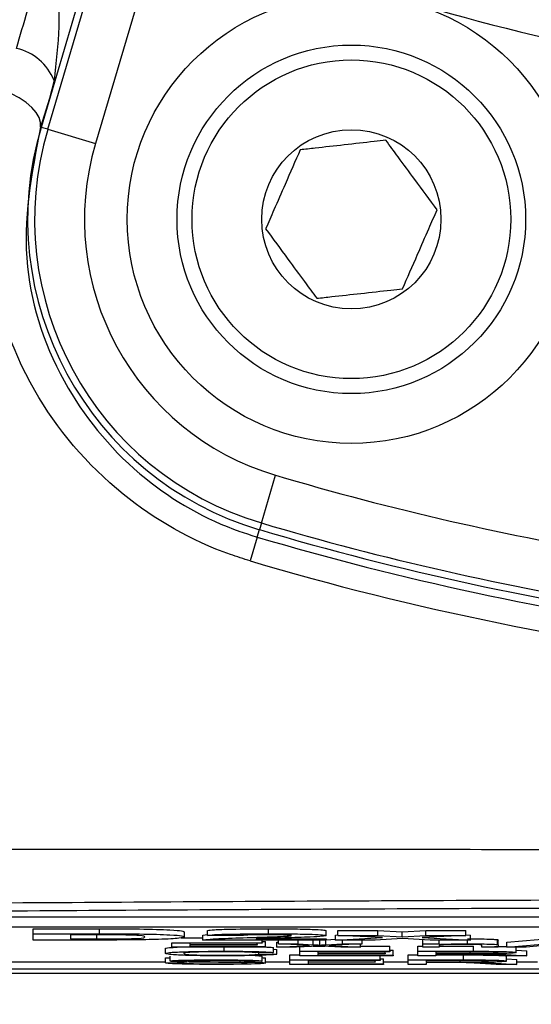
# Model space of a CAD drawing. Units: millimetres. Extents: x -5 to 599, y -5 to 425.
# Drawn here: x 85 to 87, y 248 to 251 of the extents above; entities that cross this region are included whole.
import ezdxf

# ---------------------------------------------------------------- set-up
doc = ezdxf.new("R2010")
doc.units = ezdxf.units.MM
doc.header["$PDSIZE"] = -1
doc.layers.add('DIMENSIONS', color=7, linetype='Continuous')
doc.styles.add('SLDTEXTSTYLE1', font='GOTHIC.TTF', dxfattribs={"width": 0.913})
doc.dimstyles.new('SLDDIMSTYLE3', dxfattribs={"dimtxt": 3.704167, "dimasz": 4.7625, "dimexe": 0, "dimexo": 0.0625, "dimgap": 0.926042, "dimtad": 1, "dimdec": 1, "dimlfac": 7, "dimrnd": 1e-09, "dimzin": 4, "dimdsep": 46, "dimtxsty": 'SLDTEXTSTYLE1', "dimsah": 1, "dimcen": 0.09, "dimadec": 0, "dimazin": 1, "dimtfac": 1, "dimtdec": 1, "dimtofl": 0, "dimtmove": 0, "dimatfit": 3, "dimfxl": 1, "dimfrac": 2, "dimtolj": 1, "dimtzin": 12, "dimarcsym": 0})

# ---------------------------------------------------------------- blocks, each defined once
blk = doc.blocks.new('_D_16')
at = {"layer": 'Defpoints', "color": 0}
for p in [(55.6322, 271.4123), (55.6322, 244.2694), (181.4894, 244.2694)]:
    blk.add_point(p, dxfattribs=at)
at = {"layer": 'DIMENSIONS', "color": 0, "lineweight": -2}
for p, q in [((55.6947, 271.4123), (181.4894, 271.4123)), ((181.4894, 266.6498), (181.4894, 249.0319)), ((55.6947, 244.2694), (181.4894, 244.2694))]:
    blk.add_line(p, q, dxfattribs=at)
at = {"layer": 'DIMENSIONS', "color": 0}
for points in [[(182.2831, 266.6498), (180.6956, 266.6498), (181.4894, 271.4123)], [(180.6956, 249.0319), (182.2831, 249.0319), (181.4894, 244.2694)]]:
    blk.add_solid(points, dxfattribs=at)
at = {"layer": 'DIMENSIONS', "color": 0, "insert": (175.7627, 257.8409), "char_height": 3.704167, "attachment_point": 2, "rotation": 90, "style": 'SLDTEXTSTYLE1'}
blk.add_mtext('\\A1;190.0 [7.48]', dxfattribs=at)

msp = doc.modelspace()

# ---------------------------------------------------------------- linework, layer by layer
at = {"color": 0, "linetype": 'Continuous', "lineweight": 25}
for p, q in [((85.3468, 251.6105), (85.1606, 250.9819)), ((85.1798, 250.9763), (85.3756, 251.6373)), ((85.5126, 251.5968), (85.3168, 250.9357)), ((85.1979, 251.1167), (85.1852, 251.0648)), ((85.1852, 251.0648), (85.159, 250.9824)), ((85.1852, 251.0648), (85.1606, 250.9819)), ((85.159, 250.9824), (85.1606, 250.9819)), ((85.1798, 250.9763), (85.1606, 250.9819)), ((85.1798, 250.9763), (85.3168, 250.9357)), ((85.7929, 249.847), (85.8335, 249.984)), ((85.7929, 249.847), (85.7872, 249.8279)), ((85.7809, 249.8066), (85.7607, 249.7382)), ((85.7809, 249.8066), (85.7872, 249.8279)), ((92.3195, 248.7162), (84.0337, 248.7162)), ((92.3195, 248.6876), (84.0337, 248.6876)), ((85.1383, 248.6829), (85.3288, 248.6829)), ((85.1383, 248.6686), (85.1383, 248.6829)), ((85.3288, 248.6686), (85.3288, 248.6829)), ((85.5719, 248.6595), (85.5719, 248.6738)), ((85.6386, 248.6638), (85.6386, 248.678)), ((85.8129, 248.6686), (85.8129, 248.6829)), ((85.9788, 248.6637), (85.9788, 248.6779)), ((86.0122, 248.678), (86.1271, 248.678)), ((86.0122, 248.6638), (86.0122, 248.678)), ((86.1271, 248.678), (86.1968, 248.6746)), ((86.1271, 248.6638), (86.1271, 248.678)), ((86.1968, 248.6746), (86.2648, 248.678)), ((86.1968, 248.6603), (86.1968, 248.6746)), ((86.2648, 248.678), (86.3791, 248.678)), ((86.2648, 248.6638), (86.2648, 248.678)), ((86.3791, 248.6638), (86.3791, 248.678)), ((85.1383, 248.6686), (85.3288, 248.6686)), ((85.1383, 248.6507), (85.1383, 248.6686)), ((85.3344, 248.6507), (85.1383, 248.6507)), ((85.2906, 248.6656), (85.245, 248.6656)), ((85.245, 248.6656), (85.245, 248.6537)), ((85.245, 248.6537), (85.3205, 248.6537)), ((85.3205, 248.6537), (85.3205, 248.668)), ((85.5627, 248.6573), (85.6253, 248.6573)), ((85.6253, 248.665), (85.6386, 248.6666)), ((85.6253, 248.6507), (85.6253, 248.665)), ((85.9788, 248.6507), (85.6253, 248.6507)), ((85.7387, 248.6633), (85.6386, 248.6638)), ((85.7768, 248.6537), (85.9788, 248.6537)), ((85.7949, 248.6431), (85.7949, 248.6507)), ((85.7949, 248.646), (85.8043, 248.646)), ((85.8043, 248.6317), (85.8043, 248.646)), ((85.8372, 248.6445), (85.8419, 248.6448)), ((85.8372, 248.6302), (85.8372, 248.6445)), ((85.8419, 248.6396), (85.8419, 248.6507)), ((85.8983, 248.6396), (85.8983, 248.6507)), ((85.9417, 248.6373), (85.9417, 248.6507)), ((85.9589, 248.6507), (85.9602, 248.6506)), ((85.9602, 248.6506), (85.9616, 248.6507)), ((85.9602, 248.6364), (85.9602, 248.6506)), ((85.9782, 248.6373), (85.9782, 248.6507)), ((85.9788, 248.6537), (85.9788, 248.6507)), ((85.9788, 248.6516), (86.0055, 248.6529)), ((86.0055, 248.665), (86.0122, 248.6653)), ((86.0055, 248.6507), (86.0055, 248.665)), ((86.0055, 248.6507), (86.14, 248.6575)), ((86.1197, 248.6507), (86.0055, 248.6507)), ((86.0122, 248.6638), (86.1271, 248.6638)), ((86.14, 248.6575), (86.0122, 248.6638)), ((86.0254, 248.6396), (86.0254, 248.6507)), ((86.0817, 248.6396), (86.0817, 248.6507)), ((86.1977, 248.6546), (86.1197, 248.6507)), ((86.1271, 248.6638), (86.1968, 248.6603)), ((86.1968, 248.6603), (86.2648, 248.6638)), ((86.2774, 248.6507), (86.1977, 248.6546)), ((86.3791, 248.6638), (86.2545, 248.6575)), ((86.2545, 248.6575), (86.3924, 248.6507)), ((86.2558, 248.6396), (86.2558, 248.6518)), ((86.2648, 248.6638), (86.3791, 248.6638)), ((86.3924, 248.6507), (86.2774, 248.6507)), ((86.3029, 248.6396), (86.3029, 248.6507)), ((86.3791, 248.6656), (86.3924, 248.665)), ((86.3845, 248.6398), (86.3845, 248.6507)), ((86.3924, 248.6507), (86.3924, 248.665)), ((86.4698, 248.6375), (86.4698, 248.6518)), ((86.4722, 248.636), (86.4722, 248.6503)), ((86.4973, 248.6445), (86.643, 248.6573)), ((86.4973, 248.6302), (86.4973, 248.6445)), ((85.5173, 248.6121), (85.5173, 248.6263)), ((85.5362, 248.6431), (85.7949, 248.6431)), ((85.5362, 248.6302), (85.5362, 248.6431)), ((85.8043, 248.6302), (85.5362, 248.6302)), ((85.7949, 248.6416), (85.5879, 248.6416)), ((85.5879, 248.6416), (85.5879, 248.6376)), ((85.5879, 248.6376), (85.7808, 248.6376)), ((85.7808, 248.6362), (85.5879, 248.6362)), ((85.5879, 248.6362), (85.5879, 248.6317)), ((85.5879, 248.6317), (85.8043, 248.6317)), ((85.6864, 248.6185), (85.6864, 248.6302)), ((85.7808, 248.6376), (85.7808, 248.6416)), ((85.7808, 248.6376), (85.7808, 248.6362)), ((85.7949, 248.6431), (85.7949, 248.6416)), ((85.8043, 248.6317), (85.8043, 248.6302)), ((85.8278, 248.6148), (85.8278, 248.6291)), ((85.8278, 248.624), (85.8372, 248.6239)), ((85.8372, 248.6302), (85.9313, 248.6349)), ((85.8936, 248.6302), (85.8372, 248.6302)), ((85.8372, 248.6097), (85.8372, 248.6239)), ((85.9313, 248.6349), (85.8419, 248.6396)), ((85.8419, 248.6396), (85.8983, 248.6396)), ((85.9587, 248.6335), (85.8936, 248.6302)), ((85.8983, 248.6396), (85.9417, 248.6373)), ((85.9031, 248.6184), (85.9031, 248.6307)), ((85.9031, 248.6184), (86.1618, 248.6184)), ((85.9031, 248.6056), (85.9031, 248.6184)), ((85.9417, 248.6326), (85.9749, 248.6326)), ((86.1618, 248.6169), (85.9548, 248.6169)), ((85.9548, 248.6169), (85.9548, 248.613)), ((85.9685, 248.633), (85.9587, 248.6335)), ((86.0207, 248.6302), (85.9685, 248.633)), ((85.9782, 248.6373), (86.0254, 248.6396)), ((86.0817, 248.6396), (85.9877, 248.6349)), ((85.9877, 248.6349), (86.0771, 248.6302)), ((86.0771, 248.6302), (86.0207, 248.6302)), ((86.0254, 248.6396), (86.0817, 248.6396)), ((86.0771, 248.6302), (86.0771, 248.6394)), ((86.0771, 248.6326), (86.1618, 248.6326)), ((86.1477, 248.613), (86.1477, 248.6169)), ((86.1618, 248.6184), (86.1618, 248.6326)), ((86.1618, 248.6213), (86.1712, 248.6213)), ((86.1618, 248.6184), (86.1618, 248.6169)), ((86.1712, 248.607), (86.1712, 248.6213)), ((86.2417, 248.6326), (86.2558, 248.6326)), ((86.2417, 248.6184), (86.2417, 248.6326)), ((86.2417, 248.6056), (86.2417, 248.6184)), ((86.2417, 248.6184), (86.4009, 248.6184)), ((86.2558, 248.6302), (86.2558, 248.6396)), ((86.2558, 248.6396), (86.3029, 248.6396)), ((86.3029, 248.6302), (86.2558, 248.6302)), ((86.4028, 248.6169), (86.2935, 248.6169)), ((86.2935, 248.6169), (86.2935, 248.6128)), ((86.3029, 248.6396), (86.3029, 248.6383)), ((86.3029, 248.6353), (86.3029, 248.6302)), ((86.3029, 248.6326), (86.4009, 248.6326)), ((86.3917, 248.6128), (86.3917, 248.6169)), ((86.4009, 248.6184), (86.4009, 248.6326)), ((86.4252, 248.6302), (86.4252, 248.6358)), ((86.4722, 248.6302), (86.4252, 248.6302)), ((86.4722, 248.636), (86.4722, 248.6302)), ((86.4973, 248.6302), (86.643, 248.6431)), ((86.5522, 248.6302), (86.4973, 248.6302)), ((86.524, 248.6149), (86.524, 248.6292)), ((86.524, 248.6216), (86.554, 248.6198)), ((86.5939, 248.6342), (86.5522, 248.6302)), ((86.554, 248.6056), (86.554, 248.6198)), ((84.0337, 248.5879), (85.5173, 248.5879)), ((85.5173, 248.5996), (85.5315, 248.5996)), ((85.5173, 248.5853), (85.5173, 248.5996)), ((85.5315, 248.5903), (85.5315, 248.6046)), ((85.7949, 248.5901), (85.7431, 248.5901)), ((85.8278, 248.6148), (85.7761, 248.6144)), ((85.7855, 248.6101), (85.7855, 248.6145)), ((85.7855, 248.6101), (85.8372, 248.6097)), ((85.7949, 248.5901), (85.7949, 248.6043)), ((85.8043, 248.5845), (85.8043, 248.5988)), ((85.8043, 248.5879), (85.8748, 248.5879)), ((85.8748, 248.608), (85.9031, 248.608)), ((85.8748, 248.5937), (85.8748, 248.608)), ((85.8748, 248.5809), (85.8748, 248.5937)), ((85.8748, 248.5937), (86.1335, 248.5937)), ((86.1712, 248.6056), (85.9031, 248.6056)), ((86.1335, 248.5922), (85.9266, 248.5922)), ((85.9266, 248.5922), (85.9266, 248.5883)), ((85.9266, 248.5883), (86.1194, 248.5883)), ((85.9548, 248.613), (86.1477, 248.613)), ((86.1477, 248.6115), (85.9548, 248.6115)), ((85.9548, 248.6115), (85.9548, 248.607)), ((85.9548, 248.607), (86.1712, 248.607)), ((86.1194, 248.5883), (86.1194, 248.5922)), ((86.1194, 248.5883), (86.1194, 248.5868)), ((86.1335, 248.5937), (86.1335, 248.6056)), ((86.1335, 248.5966), (86.143, 248.5966)), ((86.1335, 248.5937), (86.1335, 248.5922)), ((86.143, 248.5824), (86.143, 248.5966)), ((86.143, 248.5879), (86.2135, 248.5879)), ((86.1477, 248.613), (86.1477, 248.6115)), ((86.1712, 248.607), (86.1712, 248.6056)), ((86.2135, 248.608), (86.2417, 248.608)), ((86.2135, 248.5937), (86.2135, 248.608)), ((86.2135, 248.5809), (86.2135, 248.5937)), ((86.2135, 248.5937), (86.3727, 248.5937)), ((86.2935, 248.6056), (86.2417, 248.6056)), ((86.3746, 248.5922), (86.2653, 248.5922)), ((86.2653, 248.5922), (86.2653, 248.5881)), ((86.2653, 248.5881), (86.3635, 248.5881)), ((86.2935, 248.6128), (86.3917, 248.6128)), ((86.3465, 248.6113), (86.2935, 248.6113)), ((86.2935, 248.6113), (86.2935, 248.6056)), ((86.2935, 248.608), (86.3727, 248.608)), ((86.3635, 248.5881), (86.3635, 248.5922)), ((86.3727, 248.5937), (86.3727, 248.608)), ((86.4947, 248.6056), (86.449, 248.6083)), ((86.4938, 248.6091), (86.554, 248.6056)), ((86.554, 248.6056), (86.4947, 248.6056)), ((86.4957, 248.5902), (86.4957, 248.6045)), ((86.4957, 248.5969), (86.5258, 248.5952)), ((86.5258, 248.5809), (86.5258, 248.5952)), ((86.5258, 248.5879), (86.5851, 248.5879)), ((92.4465, 248.5667), (83.8751, 248.5667)), ((85.5173, 248.5853), (85.5691, 248.5853)), ((86.143, 248.5809), (85.8748, 248.5809)), ((86.1194, 248.5868), (85.9266, 248.5868)), ((85.9266, 248.5868), (85.9266, 248.5824)), ((85.9266, 248.5824), (86.143, 248.5824)), ((86.143, 248.5824), (86.143, 248.5809)), ((86.2653, 248.5809), (86.2135, 248.5809)), ((86.3182, 248.5866), (86.2653, 248.5866)), ((86.2653, 248.5866), (86.2653, 248.5809)), ((86.4665, 248.5809), (86.4208, 248.5836)), ((86.4656, 248.5844), (86.5258, 248.5809)), ((86.5258, 248.5809), (86.4665, 248.5809)), ((83.4224, 248.5552), (92.8992, 248.5552)), ((83.4225, 248.5552), (92.8991, 248.5552))]:
    msp.add_line(p, q, dxfattribs=at)
at = {"color": 0, "linetype": 'Continuous', "lineweight": 25, "flags": 128}
msp.add_lwpolyline([(85.159, 250.9824), (85.1596, 250.9958), (85.1556, 251.01), (85.1471, 251.0247), (85.1344, 251.0394), (85.118, 251.0535), (85.0983, 251.0665), (85.076, 251.0781), (85.052, 251.0879)], dxfattribs=at)
at = {"color": 0, "linetype": 'Continuous', "lineweight": 25}
for radius in [0.6429, 0.5, 0.4571, 0.2571]:
    msp.add_circle((86.051, 250.7182), radius, dxfattribs=at)
for centre, radius, start, end in [((88.1608, 257.8409), 6.7825, 247.01746, 258.23976), ((85.0577, 251.0612), 0.1508, 21.5959, 77.4531), ((86.051, 250.7182), 0.9286, 163.5, 253.5), ((86.051, 250.7182), 0.9086, 163.5, 253.5), ((86.051, 250.7182), 0.7657, 163.5, 253.5), ((88.1608, 257.8409), 8.1943, 253.5, 260.74781), ((88.1608, 257.8409), 8.3372, 253.5, 260.98617), ((88.1608, 257.8409), 8.3794, 253.5, 262.36038), ((88.1608, 257.8409), 8.3571, 253.5, 262.10275), ((88.1608, 257.8409), 8.4507, 253.5, 263.45745)]:
    msp.add_arc(centre, radius, start, end, dxfattribs=at)
for points, knots in [([(85.0905, 251.2085), (85.1112, 251.2805), (85.1432, 251.392), (85.1758, 251.5143), (85.1872, 251.5575)], [0, 0, 0, 0, 0.646964, 1, 1, 1, 1]), ([(85.1872, 251.5575), (85.1873, 251.5568), (85.1995, 251.4616), (85.2213, 251.3141), (85.204, 251.168), (85.1979, 251.1167)], [0, 0, 0, 0, 0.0046329, 0.6511643, 1, 1, 1, 1]), ([(85.7607, 249.7382), (85.7417, 249.7442), (85.6098, 249.7858), (85.3672, 249.9247), (85.109, 250.2318), (85.0017, 250.569), (84.9956, 250.8636), (85.0332, 251.0131), (85.052, 251.0879)], [0, 0, 0, 0, 0.03297, 0.229247, 0.453599, 0.707218, 0.853564, 1, 1, 1, 1]), ([(85.159, 250.9824), (85.1336, 250.8502), (85.0862, 250.6038), (85.2101, 250.2393), (85.4344, 249.9707), (85.6485, 249.8484), (85.7643, 249.8118), (85.7809, 249.8066)], [0, 0, 0, 0, 0.295263, 0.550235, 0.773535, 0.967471, 1, 1, 1, 1]), ([(86.1502, 250.9449), (86.1391, 250.9436), (86.1015, 250.9395), (86.0317, 250.9317), (85.9581, 250.9235), (85.9184, 250.919), (85.9043, 250.9175)], [0, 0, 0, 0, 0.14388, 0.487508, 0.817007, 1, 1, 1, 1]), ([(86.2969, 250.7456), (86.2759, 250.7742), (86.2399, 250.823), (86.1877, 250.8939), (86.1617, 250.9292), (86.1502, 250.9449)], [0, 0, 0, 0, 0.439117, 0.751367, 1, 1, 1, 1]), ([(85.9043, 250.9175), (85.8901, 250.885), (85.8658, 250.8295), (85.8304, 250.7488), (85.8129, 250.7086), (85.8051, 250.6908)], [0, 0, 0, 0, 0.439117, 0.751367, 1, 1, 1, 1]), ([(86.1977, 250.519), (86.2119, 250.5514), (86.2362, 250.6069), (86.2715, 250.6876), (86.2891, 250.7278), (86.2969, 250.7456)], [0, 0, 0, 0, 0.439117, 0.751367, 1, 1, 1, 1]), ([(85.8051, 250.6908), (85.8261, 250.6623), (85.862, 250.6134), (85.9142, 250.5425), (85.9402, 250.5072), (85.9518, 250.4915)], [0, 0, 0, 0, 0.439117, 0.751367, 1, 1, 1, 1]), ([(85.9518, 250.4915), (85.9659, 250.4931), (86.0056, 250.4975), (86.0792, 250.5057), (86.149, 250.5135), (86.1866, 250.5177), (86.1977, 250.519)], [0, 0, 0, 0, 0.1829932, 0.5124918, 0.85612, 1, 1, 1, 1]), ([(83.3561, 248.9115), (83.6949, 248.9116), (84.3725, 248.9119), (85.4076, 248.9115), (86.4565, 248.9108), (87.5849, 248.9102), (88.7141, 248.9102), (89.8367, 248.9108), (90.8862, 248.9115), (91.931, 248.9119), (92.6206, 248.9116), (92.9654, 248.9115)], [0, 0, 0, 0, 0.107841, 0.215668, 0.324819, 0.433958, 0.564023, 0.672254, 0.780496, 0.890241, 1, 1, 1, 1]), ([(83.7434, 248.747), (83.9286, 248.7486), (84.4855, 248.7536), (85.4247, 248.7603), (86.6968, 248.7666), (88.1172, 248.7692), (89.6708, 248.7664), (91.1639, 248.759), (92.1225, 248.7509), (92.5782, 248.747)], [0, 0, 0, 0, 0.06413, 0.192792, 0.32143, 0.494985, 0.669011, 0.84267, 1, 1, 1, 1]), ([(92.5591, 248.723), (92.1051, 248.7269), (91.1505, 248.735), (89.6639, 248.7424), (88.1176, 248.7451), (86.7038, 248.7426), (85.4373, 248.7363), (84.5018, 248.7296), (83.9471, 248.7247), (83.7625, 248.723)], [0, 0, 0, 0, 0.157443, 0.331029, 0.504983, 0.678465, 0.807125, 0.935809, 1, 1, 1, 1]), ([(85.3288, 248.6829), (85.3681, 248.6829), (85.4463, 248.6829), (85.5334, 248.6802), (85.5684, 248.6769), (85.5707, 248.6748), (85.5719, 248.6738)], [0, 0, 0, 0, 0.280516, 0.558298, 0.778782, 1, 1, 1, 1]), ([(85.6386, 248.678), (85.6431, 248.6788), (85.6521, 248.6804), (85.7148, 248.6826), (85.7757, 248.6828), (85.8129, 248.6829)], [0, 0, 0, 0, 0.281265, 0.560565, 1, 1, 1, 1]), ([(85.8129, 248.6829), (85.836, 248.6829), (85.8821, 248.6828), (85.9383, 248.6816), (85.9727, 248.6798), (85.9768, 248.6786), (85.9788, 248.6779)], [0, 0, 0, 0, 0.280767, 0.559545, 0.779936, 1, 1, 1, 1]), ([(85.3723, 248.6655), (85.3571, 248.6655), (85.3299, 248.6656), (85.3026, 248.6656), (85.2906, 248.6656)], [0, 0, 0, 0, 0.559752, 1, 1, 1, 1]), ([(85.3205, 248.6537), (85.3422, 248.6537), (85.3747, 248.6537), (85.4151, 248.6544), (85.4578, 248.6561), (85.4582, 248.6581), (85.4585, 248.6596)], [0, 0, 0, 0, 0.251181, 0.376479, 0.501445, 1, 1, 1, 1]), ([(85.3288, 248.6686), (85.3681, 248.6686), (85.4463, 248.6686), (85.5334, 248.6659), (85.5684, 248.6627), (85.5707, 248.6606), (85.5719, 248.6595)], [0, 0, 0, 0, 0.2805158, 0.5582985, 0.778782, 1, 1, 1, 1]), ([(85.5719, 248.6595), (85.5694, 248.6582), (85.5643, 248.6556), (85.5098, 248.6524), (85.4218, 248.6508), (85.3636, 248.6507), (85.3344, 248.6507)], [0, 0, 0, 0, 0.280642, 0.559472, 0.779057, 1, 1, 1, 1]), ([(85.4585, 248.6596), (85.4581, 248.661), (85.4574, 248.6629), (85.4156, 248.6649), (85.3867, 248.6653), (85.3723, 248.6655)], [0, 0, 0, 0, 0.560182, 0.780101, 1, 1, 1, 1]), ([(85.6253, 248.6507), (85.6306, 248.6516), (85.6412, 248.6533), (85.6964, 248.6559), (85.7444, 248.6575), (85.7738, 248.6584)], [0, 0, 0, 0, 0.279473, 0.559274, 1, 1, 1, 1]), ([(85.6386, 248.6638), (85.6431, 248.6646), (85.6521, 248.6662), (85.7148, 248.6683), (85.7757, 248.6685), (85.8129, 248.6686)], [0, 0, 0, 0, 0.281265, 0.560565, 1, 1, 1, 1]), ([(85.8107, 248.6658), (85.7998, 248.6658), (85.778, 248.6658), (85.7455, 248.6649), (85.7412, 248.6639), (85.7387, 248.6633)], [0, 0, 0, 0, 0.2814149, 0.5607359, 1, 1, 1, 1]), ([(85.7738, 248.6584), (85.7899, 248.6589), (85.8187, 248.6598), (85.8446, 248.6609), (85.8559, 248.6613)], [0, 0, 0, 0, 0.5602003, 1, 1, 1, 1]), ([(85.8598, 248.6567), (85.8497, 248.6564), (85.8332, 248.6559), (85.8104, 248.6552), (85.7915, 248.6545), (85.7817, 248.654), (85.7768, 248.6537)], [0, 0, 0, 0, 0.340053, 0.560089, 0.780125, 1, 1, 1, 1]), ([(85.8788, 248.6635), (85.8781, 248.6638), (85.8768, 248.6646), (85.8587, 248.6654), (85.8348, 248.6658), (85.8187, 248.6658), (85.8107, 248.6658)], [0, 0, 0, 0, 0.280349, 0.558515, 0.779047, 1, 1, 1, 1]), ([(85.8129, 248.6686), (85.836, 248.6686), (85.8821, 248.6685), (85.9383, 248.6673), (85.9727, 248.6655), (85.9768, 248.6643), (85.9788, 248.6637)], [0, 0, 0, 0, 0.280767, 0.5595449, 0.7799363, 1, 1, 1, 1]), ([(85.8559, 248.6613), (85.863, 248.6617), (85.8755, 248.6623), (85.8778, 248.6631), (85.8788, 248.6635)], [0, 0, 0, 0, 0.560032, 1, 1, 1, 1]), ([(85.9788, 248.6637), (85.9763, 248.6629), (85.9712, 248.6613), (85.928, 248.6589), (85.8857, 248.6576), (85.8598, 248.6567)], [0, 0, 0, 0, 0.279259, 0.559231, 1, 1, 1, 1]), ([(86.3845, 248.654), (86.3955, 248.654), (86.4173, 248.654), (86.4456, 248.6535), (86.4632, 248.6527), (86.4676, 248.6521), (86.4698, 248.6518)], [0, 0, 0, 0, 0.2802155, 0.5599712, 0.7796359, 1, 1, 1, 1]), ([(86.4698, 248.6518), (86.4707, 248.6515), (86.4722, 248.651), (86.4722, 248.6505), (86.4722, 248.6503)], [0, 0, 0, 0, 0.559791, 1, 1, 1, 1]), ([(85.5173, 248.6263), (85.5181, 248.6273), (85.5193, 248.6287), (85.5434, 248.6299), (85.5517, 248.6302)], [0, 0, 0, 0, 0.659444, 1, 1, 1, 1]), ([(85.5173, 248.6121), (85.5193, 248.613), (85.5233, 248.6148), (85.5641, 248.6171), (85.6242, 248.6183), (85.6656, 248.6185), (85.6864, 248.6185)], [0, 0, 0, 0, 0.280492, 0.55957, 0.779615, 1, 1, 1, 1]), ([(85.6839, 248.6171), (85.6709, 248.617), (85.645, 248.617), (85.6104, 248.6163), (85.5748, 248.6147), (85.5714, 248.6132), (85.5691, 248.6121)], [0, 0, 0, 0, 0.187223, 0.373906, 0.560736, 1, 1, 1, 1]), ([(85.7761, 248.6144), (85.772, 248.6148), (85.7639, 248.6156), (85.7412, 248.6165), (85.7124, 248.617), (85.6934, 248.617), (85.6839, 248.6171)], [0, 0, 0, 0, 0.280553, 0.559739, 0.779654, 1, 1, 1, 1]), ([(85.6864, 248.6185), (85.7044, 248.6185), (85.7403, 248.6184), (85.7843, 248.6175), (85.8138, 248.6162), (85.8231, 248.6153), (85.8278, 248.6148)], [0, 0, 0, 0, 0.280081, 0.559449, 0.779549, 1, 1, 1, 1]), ([(85.7984, 248.631), (85.8031, 248.6308), (85.8171, 248.6303), (85.8235, 248.6296), (85.8278, 248.6291)], [0, 0, 0, 0, 0.332979, 1, 1, 1, 1]), ([(85.9417, 248.6373), (85.9452, 248.6372), (85.9514, 248.6368), (85.9575, 248.6365), (85.9602, 248.6364)], [0, 0, 0, 0, 0.559998, 1, 1, 1, 1]), ([(85.9602, 248.6364), (85.9636, 248.6365), (85.9696, 248.6368), (85.9756, 248.6371), (85.9782, 248.6373)], [0, 0, 0, 0, 0.56, 1, 1, 1, 1]), ([(86.3029, 248.6383), (86.3084, 248.6385), (86.3194, 248.639), (86.3472, 248.6397), (86.3704, 248.6397), (86.3845, 248.6398)], [0, 0, 0, 0, 0.280554, 0.560815, 1, 1, 1, 1]), ([(86.3715, 248.6383), (86.3636, 248.6383), (86.3479, 248.6382), (86.3266, 248.6378), (86.3041, 248.6369), (86.3034, 248.6359), (86.3029, 248.6353)], [0, 0, 0, 0, 0.187273, 0.374362, 0.56054, 1, 1, 1, 1]), ([(86.4252, 248.6358), (86.4251, 248.6362), (86.425, 248.6368), (86.4153, 248.6377), (86.3939, 248.6382), (86.3789, 248.6383), (86.3715, 248.6383)], [0, 0, 0, 0, 0.28168, 0.559785, 0.779587, 1, 1, 1, 1]), ([(86.3845, 248.6398), (86.3955, 248.6397), (86.4173, 248.6397), (86.4456, 248.6392), (86.4632, 248.6384), (86.4676, 248.6378), (86.4698, 248.6375)], [0, 0, 0, 0, 0.280216, 0.559971, 0.779636, 1, 1, 1, 1]), ([(86.4009, 248.6184), (86.4178, 248.6184), (86.4514, 248.6183), (86.4966, 248.6177), (86.52, 248.6163), (86.5226, 248.6154), (86.524, 248.6149)], [0, 0, 0, 0, 0.281671, 0.559202, 0.779411, 1, 1, 1, 1]), ([(86.4722, 248.6149), (86.4711, 248.6152), (86.4689, 248.6159), (86.4434, 248.6168), (86.4182, 248.6169), (86.4028, 248.6169)], [0, 0, 0, 0, 0.280406, 0.559981, 1, 1, 1, 1]), ([(86.4613, 248.6323), (86.4751, 248.6322), (86.4897, 248.6321), (86.4969, 248.6317), (86.4973, 248.6317)], [0, 0, 0, 0, 0.941564, 1, 1, 1, 1]), ([(86.4698, 248.6375), (86.4707, 248.6372), (86.4722, 248.6367), (86.4722, 248.6362), (86.4722, 248.636)], [0, 0, 0, 0, 0.559791, 1, 1, 1, 1]), ([(85.6874, 248.6054), (85.6599, 248.6055), (85.6051, 248.6056), (85.5472, 248.6076), (85.5219, 248.6098), (85.5188, 248.6113), (85.5173, 248.6121)], [0, 0, 0, 0, 0.279955, 0.558088, 0.778912, 1, 1, 1, 1]), ([(85.5315, 248.5903), (85.5327, 248.5907), (85.5351, 248.5915), (85.5534, 248.5926), (85.5932, 248.5936), (85.6318, 248.5938), (85.6588, 248.5938)], [0, 0, 0, 0, 0.187029, 0.374124, 0.56114, 1, 1, 1, 1]), ([(85.5856, 248.5876), (85.5774, 248.5877), (85.5609, 248.5881), (85.5373, 248.589), (85.5337, 248.5898), (85.5315, 248.5903)], [0, 0, 0, 0, 0.2814452, 0.5622732, 1, 1, 1, 1]), ([(85.5691, 248.6121), (85.5701, 248.6114), (85.5722, 248.61), (85.5935, 248.6082), (85.6361, 248.6071), (85.6671, 248.6069), (85.6826, 248.6069)], [0, 0, 0, 0, 0.281245, 0.560716, 0.780138, 1, 1, 1, 1]), ([(85.6609, 248.5924), (85.6509, 248.5924), (85.631, 248.5923), (85.6045, 248.592), (85.5864, 248.5913), (85.5843, 248.5907), (85.5832, 248.5905)], [0, 0, 0, 0, 0.28129, 0.56082, 0.78068, 1, 1, 1, 1]), ([(85.5832, 248.5905), (85.5838, 248.5902), (85.585, 248.5898), (85.5929, 248.5895), (85.5963, 248.5893)], [0, 0, 0, 0, 0.559617, 1, 1, 1, 1]), ([(85.7134, 248.5862), (85.6989, 248.5863), (85.6751, 248.5866), (85.6412, 248.5869), (85.6128, 248.5872), (85.5947, 248.5874), (85.5856, 248.5876)], [0, 0, 0, 0, 0.339939, 0.560025, 0.780082, 1, 1, 1, 1]), ([(85.5963, 248.5893), (85.6229, 248.589), (85.6704, 248.5883), (85.7191, 248.5878), (85.7406, 248.5876)], [0, 0, 0, 0, 0.558382, 1, 1, 1, 1]), ([(85.6588, 248.5938), (85.677, 248.5938), (85.7133, 248.5937), (85.7602, 248.5929), (85.789, 248.5916), (85.7929, 248.5906), (85.7949, 248.5901)], [0, 0, 0, 0, 0.280797, 0.560151, 0.779877, 1, 1, 1, 1]), ([(85.7431, 248.5901), (85.7412, 248.5905), (85.7372, 248.5912), (85.7076, 248.5923), (85.6786, 248.5923), (85.6609, 248.5924)], [0, 0, 0, 0, 0.2810967, 0.5602874, 1, 1, 1, 1]), ([(85.6826, 248.6069), (85.6967, 248.6069), (85.7248, 248.607), (85.7677, 248.6081), (85.7787, 248.6093), (85.7855, 248.6101)], [0, 0, 0, 0, 0.280711, 0.560905, 1, 1, 1, 1]), ([(85.8372, 248.6097), (85.8311, 248.609), (85.819, 248.6077), (85.7802, 248.6063), (85.7338, 248.6055), (85.7029, 248.6054), (85.6874, 248.6054)], [0, 0, 0, 0, 0.280256, 0.559546, 0.779589, 1, 1, 1, 1]), ([(85.7406, 248.5876), (85.7503, 248.5874), (85.7697, 248.5871), (85.7908, 248.5863), (85.8025, 248.5854), (85.8037, 248.5848), (85.8043, 248.5845)], [0, 0, 0, 0, 0.280371, 0.559909, 0.779859, 1, 1, 1, 1]), ([(85.7753, 248.6063), (85.779, 248.6061), (85.7918, 248.6056), (85.7936, 248.6049), (85.7949, 248.6043)], [0, 0, 0, 0, 0.29046, 1, 1, 1, 1]), ([(85.7949, 248.6002), (85.7972, 248.6), (85.8034, 248.5996), (85.8039, 248.5991), (85.8043, 248.5988)], [0, 0, 0, 0, 0.373871, 1, 1, 1, 1]), ([(86.372, 248.6113), (86.3672, 248.6113), (86.3588, 248.6113), (86.3502, 248.6113), (86.3465, 248.6113)], [0, 0, 0, 0, 0.559853, 1, 1, 1, 1]), ([(86.3635, 248.5881), (86.3742, 248.5881), (86.3954, 248.5881), (86.4248, 248.5885), (86.4412, 248.5893), (86.4431, 248.5899), (86.444, 248.5902)], [0, 0, 0, 0, 0.281563, 0.560238, 0.779872, 1, 1, 1, 1]), ([(86.449, 248.6083), (86.4377, 248.6089), (86.422, 248.6098), (86.3964, 248.6109), (86.3801, 248.6111), (86.372, 248.6113)], [0, 0, 0, 0, 0.56088, 0.780729, 1, 1, 1, 1]), ([(86.3727, 248.608), (86.3896, 248.608), (86.4232, 248.6079), (86.4684, 248.6072), (86.4917, 248.6059), (86.4944, 248.605), (86.4957, 248.6045)], [0, 0, 0, 0, 0.2816712, 0.5592017, 0.779411, 1, 1, 1, 1]), ([(86.3727, 248.5937), (86.3896, 248.5937), (86.4232, 248.5937), (86.4684, 248.593), (86.4917, 248.5916), (86.4944, 248.5907), (86.4957, 248.5902)], [0, 0, 0, 0, 0.281671, 0.559202, 0.779411, 1, 1, 1, 1]), ([(86.444, 248.5902), (86.4429, 248.5905), (86.4407, 248.5912), (86.4151, 248.5921), (86.39, 248.5922), (86.3746, 248.5922)], [0, 0, 0, 0, 0.280406, 0.559981, 1, 1, 1, 1]), ([(86.3917, 248.6128), (86.4024, 248.6128), (86.4237, 248.6128), (86.4531, 248.6132), (86.4694, 248.614), (86.4713, 248.6146), (86.4722, 248.6149)], [0, 0, 0, 0, 0.281563, 0.560238, 0.779872, 1, 1, 1, 1]), ([(86.4957, 248.5902), (86.4942, 248.5897), (86.4912, 248.5887), (86.4574, 248.5873), (86.4208, 248.587), (86.3984, 248.5868)], [0, 0, 0, 0, 0.280517, 0.560502, 1, 1, 1, 1]), ([(86.524, 248.6149), (86.5225, 248.6144), (86.5194, 248.6134), (86.4856, 248.6119), (86.449, 248.6117), (86.4267, 248.6115)], [0, 0, 0, 0, 0.280517, 0.560502, 1, 1, 1, 1]), ([(86.4267, 248.6115), (86.4323, 248.6114), (86.4425, 248.6112), (86.4513, 248.611), (86.4552, 248.6108)], [0, 0, 0, 0, 0.56012, 1, 1, 1, 1]), ([(86.4552, 248.6108), (86.4634, 248.6105), (86.478, 248.61), (86.489, 248.6094), (86.4938, 248.6091)], [0, 0, 0, 0, 0.559794, 1, 1, 1, 1]), ([(85.671, 248.5807), (85.6496, 248.5808), (85.607, 248.5808), (85.5533, 248.5819), (85.5231, 248.5836), (85.5193, 248.5847), (85.5173, 248.5853)], [0, 0, 0, 0, 0.280814, 0.559563, 0.77962, 1, 1, 1, 1]), ([(85.5691, 248.5853), (85.5712, 248.5848), (85.5753, 248.5838), (85.6025, 248.5828), (85.6358, 248.5823), (85.6578, 248.5822), (85.6687, 248.5822)], [0, 0, 0, 0, 0.280632, 0.558674, 0.779197, 1, 1, 1, 1]), ([(85.6687, 248.5822), (85.6797, 248.5822), (85.7017, 248.5823), (85.7301, 248.5827), (85.7488, 248.5835), (85.7513, 248.5841), (85.7525, 248.5844)], [0, 0, 0, 0, 0.2809172, 0.5608127, 0.7805018, 1, 1, 1, 1]), ([(85.8043, 248.5845), (85.8013, 248.5839), (85.7955, 248.5826), (85.7457, 248.581), (85.6993, 248.5808), (85.671, 248.5807)], [0, 0, 0, 0, 0.279942, 0.56008, 1, 1, 1, 1]), ([(85.7525, 248.5844), (85.7519, 248.5846), (85.7508, 248.5851), (85.7373, 248.5858), (85.7225, 248.586), (85.7134, 248.5862)], [0, 0, 0, 0, 0.280089, 0.55997, 1, 1, 1, 1]), ([(86.3438, 248.5866), (86.339, 248.5866), (86.3305, 248.5866), (86.322, 248.5866), (86.3182, 248.5866)], [0, 0, 0, 0, 0.559853, 1, 1, 1, 1]), ([(86.4208, 248.5836), (86.4095, 248.5842), (86.3938, 248.5851), (86.3682, 248.5862), (86.3519, 248.5865), (86.3438, 248.5866)], [0, 0, 0, 0, 0.56088, 0.780729, 1, 1, 1, 1]), ([(86.3984, 248.5868), (86.4041, 248.5867), (86.4143, 248.5865), (86.4231, 248.5863), (86.427, 248.5862)], [0, 0, 0, 0, 0.56012, 1, 1, 1, 1]), ([(86.427, 248.5862), (86.4351, 248.5859), (86.4498, 248.5853), (86.4608, 248.5847), (86.4656, 248.5844)], [0, 0, 0, 0, 0.559794, 1, 1, 1, 1])]:
    msp.add_open_spline(points, degree=3, knots=knots, dxfattribs=at)

# ---------------------------------------------------------------- dimensions: what is measured, and where the dimension line sits
at = {"layer": 'DIMENSIONS', "color": 0}
dim = msp.add_linear_dim(base=(181.4894, 244.2694), p1=(55.6322, 271.4123), p2=(55.6322, 244.2694), angle=90, dimstyle='SLDDIMSTYLE3', dxfattribs=at)
dim.commit()
dim.dimension.update_dxf_attribs({"geometry": '_D_16', "text_midpoint": (181.4894, 257.8409), "dimtype": 160})

doc.saveas('drawing.dxf')
